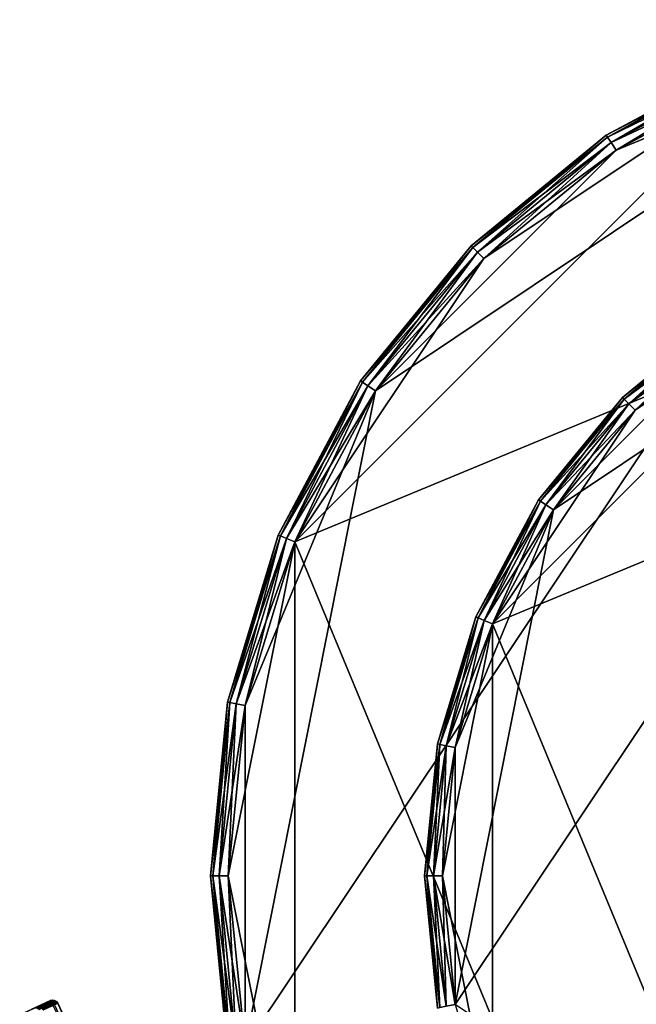
# Model space of a CAD drawing. Extents: x -0.282 to 0.141, y -0.115 to 0.23.
# Drawn here: x -0.131 to -0.096, y -0.005 to 0.05 of the extents above; entities that cross this region are included whole.
import ezdxf

# ---------------------------------------------------------------- set-up
doc = ezdxf.new("R2010")
doc.units = 0
doc.header["$MEASUREMENT"] = 0
doc.layers.get('0').update_dxf_attribs({"linetype": 'CONTINUOUS'})

msp = doc.modelspace()

# ---------------------------------------------------------------- linework, layer by layer
for points in [[(-0.118321, -0.007306, 1.147418), (-0.111005, 0.029473, 1.147418), (-0.079826, 0.050306, 1.147418)], [(-0.060709, -0.045801, 1.147418), (-0.118321, -0.007306, 1.147418), (-0.079826, 0.050306, 1.147418)], [(-0.111005, 0.029473, 1.147418), (-0.097488, 0.042991, 1.147418), (-0.079826, 0.050306, 1.147418)], [(-0.097488, 0.042991, 1.147418), (-0.089017, 0.047518, 1.147418), (-0.079826, 0.050306, 1.147418)], [(-0.098046, 0.043826, 1.148418), (-0.098046, 0.043826, 1.171418), (-0.089402, 0.048447, 1.171418)], [(-0.098046, 0.043826, 1.148418), (-0.089402, 0.048447, 1.171418), (-0.089402, 0.048447, 1.148418)], [(-0.098046, 0.043826, 1.148418), (-0.089402, 0.048447, 1.148418), (-0.08935, 0.048322, 1.147918)], [(-0.089402, 0.048447, 1.171418), (-0.098046, 0.043826, 1.171418), (-0.097971, 0.043714, 1.171918)], [(-0.098046, 0.043826, 1.148418), (-0.08935, 0.048322, 1.147918), (-0.097971, 0.043714, 1.147918)], [(-0.089402, 0.048447, 1.171418), (-0.097971, 0.043714, 1.171918), (-0.08935, 0.048322, 1.171918)], [(-0.097971, 0.043714, 1.147918), (-0.08935, 0.048322, 1.147918), (-0.089209, 0.047982, 1.147552)], [(-0.08935, 0.048322, 1.171918), (-0.097971, 0.043714, 1.171918), (-0.097767, 0.043408, 1.172284)], [(-0.08935, 0.048322, 1.171918), (-0.097767, 0.043408, 1.172284), (-0.089209, 0.047982, 1.172284)], [(-0.097971, 0.043714, 1.147918), (-0.089209, 0.047982, 1.147552), (-0.097767, 0.043408, 1.147552)], [(-0.097767, 0.043408, 1.147552), (-0.089209, 0.047982, 1.147552), (-0.089017, 0.047518, 1.147418)], [(-0.089209, 0.047982, 1.172284), (-0.097767, 0.043408, 1.172284), (-0.097488, 0.042991, 1.172418)], [(-0.089209, 0.047982, 1.172284), (-0.097488, 0.042991, 1.172418), (-0.089017, 0.047518, 1.172418)], [(-0.089017, 0.047518, 1.172418), (-0.104912, 0.036897, 1.172418), (-0.115533, 0.021002, 1.172418)], [(-0.051518, 0.047518, 1.172418), (-0.089017, 0.047518, 1.172418), (-0.115533, 0.021002, 1.172418)], [(-0.051518, 0.047518, 1.172418), (-0.115533, 0.021002, 1.172418), (-0.089017, -0.043013, 1.172418)], [(-0.089017, 0.047518, 1.172418), (-0.097488, 0.042991, 1.172418), (-0.104912, 0.036897, 1.172418)], [(-0.097767, 0.043408, 1.147552), (-0.089017, 0.047518, 1.147418), (-0.097488, 0.042991, 1.147418)], [(-0.105623, 0.037608, 1.148418), (-0.105623, 0.037608, 1.171418), (-0.098046, 0.043826, 1.171418)], [(-0.105623, 0.037608, 1.148418), (-0.098046, 0.043826, 1.171418), (-0.098046, 0.043826, 1.148418)], [(-0.105623, 0.037608, 1.148418), (-0.098046, 0.043826, 1.148418), (-0.097971, 0.043714, 1.147918)], [(-0.098046, 0.043826, 1.171418), (-0.105623, 0.037608, 1.171418), (-0.105528, 0.037513, 1.171918)], [(-0.105623, 0.037608, 1.148418), (-0.097971, 0.043714, 1.147918), (-0.105528, 0.037513, 1.147918)], [(-0.098046, 0.043826, 1.171418), (-0.105528, 0.037513, 1.171918), (-0.097971, 0.043714, 1.171918)], [(-0.105528, 0.037513, 1.147918), (-0.097971, 0.043714, 1.147918), (-0.097767, 0.043408, 1.147552)], [(-0.097971, 0.043714, 1.171918), (-0.105528, 0.037513, 1.171918), (-0.105267, 0.037253, 1.172284)], [(-0.097971, 0.043714, 1.171918), (-0.105267, 0.037253, 1.172284), (-0.097767, 0.043408, 1.172284)], [(-0.105528, 0.037513, 1.147918), (-0.097767, 0.043408, 1.147552), (-0.105267, 0.037253, 1.147552)], [(-0.105267, 0.037253, 1.147552), (-0.097767, 0.043408, 1.147552), (-0.097488, 0.042991, 1.147418)], [(-0.097767, 0.043408, 1.172284), (-0.105267, 0.037253, 1.172284), (-0.104912, 0.036897, 1.172418)], [(-0.097767, 0.043408, 1.172284), (-0.104912, 0.036897, 1.172418), (-0.097488, 0.042991, 1.172418)], [(-0.111005, 0.029473, 1.147418), (-0.104912, 0.036897, 1.147418), (-0.097488, 0.042991, 1.147418)], [(-0.105267, 0.037253, 1.147552), (-0.097488, 0.042991, 1.147418), (-0.104912, 0.036897, 1.147418)], [(-0.106534, -0.004961, 0.343415), (-0.101013, 0.022796, 0.343415), (-0.077481, 0.03852, 0.343415)], [(-0.063053, -0.034014, 0.343415), (-0.106534, -0.004961, 0.343415), (-0.077481, 0.03852, 0.343415)], [(-0.101013, 0.022796, 0.343415), (-0.090811, 0.032998, 0.343415), (-0.077481, 0.03852, 0.343415)], [(-0.111841, 0.030031, 1.148418), (-0.111841, 0.030031, 1.171418), (-0.105623, 0.037608, 1.171418)], [(-0.111841, 0.030031, 1.148418), (-0.105623, 0.037608, 1.171418), (-0.105623, 0.037608, 1.148418)], [(-0.111841, 0.030031, 1.148418), (-0.105623, 0.037608, 1.148418), (-0.105528, 0.037513, 1.147918)], [(-0.105623, 0.037608, 1.171418), (-0.111841, 0.030031, 1.171418), (-0.111729, 0.029956, 1.171918)], [(-0.105623, 0.037608, 1.171418), (-0.111729, 0.029956, 1.171918), (-0.105528, 0.037513, 1.171918)], [(-0.111841, 0.030031, 1.148418), (-0.105528, 0.037513, 1.147918), (-0.111729, 0.029956, 1.147918)], [(-0.111729, 0.029956, 1.147918), (-0.105528, 0.037513, 1.147918), (-0.105267, 0.037253, 1.147552)], [(-0.105528, 0.037513, 1.171918), (-0.111729, 0.029956, 1.171918), (-0.111423, 0.029752, 1.172284)], [(-0.111729, 0.029956, 1.147918), (-0.105267, 0.037253, 1.147552), (-0.111423, 0.029752, 1.147552)], [(-0.105528, 0.037513, 1.171918), (-0.111423, 0.029752, 1.172284), (-0.105267, 0.037253, 1.172284)], [(-0.111423, 0.029752, 1.147552), (-0.105267, 0.037253, 1.147552), (-0.104912, 0.036897, 1.147418)], [(-0.105267, 0.037253, 1.172284), (-0.111423, 0.029752, 1.172284), (-0.111005, 0.029473, 1.172418)], [(-0.105267, 0.037253, 1.172284), (-0.111005, 0.029473, 1.172418), (-0.104912, 0.036897, 1.172418)], [(-0.104912, 0.036897, 1.172418), (-0.111005, 0.029473, 1.172418), (-0.115533, 0.021002, 1.172418)], [(-0.111423, 0.029752, 1.147552), (-0.104912, 0.036897, 1.147418), (-0.111005, 0.029473, 1.147418)], [(-0.084418, 0.036415, 0.374682), (-0.096415, 0.0284, 0.374682), (-0.10443, 0.016403, 0.374682)], [(-0.056117, 0.036415, 0.374682), (-0.084418, 0.036415, 0.374682), (-0.10443, 0.016403, 0.374682)], [(-0.056117, 0.036415, 0.374682), (-0.10443, 0.016403, 0.374682), (-0.084418, -0.03191, 0.374682)], [(-0.084418, 0.036415, 0.374682), (-0.090811, 0.032998, 0.374682), (-0.096415, 0.0284, 0.374682)], [(-0.097125, 0.02911, 0.344415), (-0.097125, 0.02911, 0.373682), (-0.091369, 0.033834, 0.373682)], [(-0.097125, 0.02911, 0.344415), (-0.091369, 0.033834, 0.373682), (-0.091369, 0.033834, 0.344415)], [(-0.097125, 0.02911, 0.344415), (-0.091369, 0.033834, 0.344415), (-0.091295, 0.033722, 0.343915)], [(-0.091369, 0.033834, 0.373682), (-0.097125, 0.02911, 0.373682), (-0.09703, 0.029015, 0.374182)], [(-0.097125, 0.02911, 0.344415), (-0.091295, 0.033722, 0.343915), (-0.09703, 0.029015, 0.343915)], [(-0.091369, 0.033834, 0.373682), (-0.09703, 0.029015, 0.374182), (-0.091295, 0.033722, 0.374182)], [(-0.09703, 0.029015, 0.343915), (-0.091295, 0.033722, 0.343915), (-0.09109, 0.033416, 0.343549)], [(-0.091295, 0.033722, 0.374182), (-0.09703, 0.029015, 0.374182), (-0.09677, 0.028755, 0.374548)], [(-0.091295, 0.033722, 0.374182), (-0.09677, 0.028755, 0.374548), (-0.09109, 0.033416, 0.374548)], [(-0.09703, 0.029015, 0.343915), (-0.09109, 0.033416, 0.343549), (-0.09677, 0.028755, 0.343549)], [(-0.09677, 0.028755, 0.343549), (-0.09109, 0.033416, 0.343549), (-0.090811, 0.032998, 0.343415)], [(-0.09109, 0.033416, 0.374548), (-0.09677, 0.028755, 0.374548), (-0.096415, 0.0284, 0.374682)], [(-0.09109, 0.033416, 0.374548), (-0.096415, 0.0284, 0.374682), (-0.090811, 0.032998, 0.374682)], [(-0.101013, 0.022796, 0.343415), (-0.096415, 0.0284, 0.343415), (-0.090811, 0.032998, 0.343415)], [(-0.09677, 0.028755, 0.343549), (-0.090811, 0.032998, 0.343415), (-0.096415, 0.0284, 0.343415)], [(-0.116461, 0.021387, 1.148418), (-0.116461, 0.021387, 1.171418), (-0.111841, 0.030031, 1.171418)], [(-0.116461, 0.021387, 1.148418), (-0.111841, 0.030031, 1.171418), (-0.111841, 0.030031, 1.148418)], [(-0.116461, 0.021387, 1.148418), (-0.111841, 0.030031, 1.148418), (-0.111729, 0.029956, 1.147918)], [(-0.111841, 0.030031, 1.171418), (-0.116461, 0.021387, 1.171418), (-0.116337, 0.021335, 1.171918)], [(-0.116461, 0.021387, 1.148418), (-0.111729, 0.029956, 1.147918), (-0.116337, 0.021335, 1.147918)], [(-0.111841, 0.030031, 1.171418), (-0.116337, 0.021335, 1.171918), (-0.111729, 0.029956, 1.171918)], [(-0.116337, 0.021335, 1.147918), (-0.111729, 0.029956, 1.147918), (-0.111423, 0.029752, 1.147552)], [(-0.111729, 0.029956, 1.171918), (-0.116337, 0.021335, 1.171918), (-0.115997, 0.021195, 1.172284)], [(-0.111729, 0.029956, 1.171918), (-0.115997, 0.021195, 1.172284), (-0.111423, 0.029752, 1.172284)], [(-0.118321, 0.011811, 1.147418), (-0.115533, 0.021002, 1.147418), (-0.111005, 0.029473, 1.147418)], [(-0.118321, -0.007306, 1.147418), (-0.118321, 0.011811, 1.147418), (-0.111005, 0.029473, 1.147418)], [(-0.116337, 0.021335, 1.147918), (-0.111423, 0.029752, 1.147552), (-0.115997, 0.021195, 1.147552)], [(-0.115997, 0.021195, 1.147552), (-0.111423, 0.029752, 1.147552), (-0.111005, 0.029473, 1.147418)], [(-0.111423, 0.029752, 1.172284), (-0.115997, 0.021195, 1.172284), (-0.115533, 0.021002, 1.172418)], [(-0.115997, 0.021195, 1.147552), (-0.111005, 0.029473, 1.147418), (-0.115533, 0.021002, 1.147418)], [(-0.111423, 0.029752, 1.172284), (-0.115533, 0.021002, 1.172418), (-0.111005, 0.029473, 1.172418)], [(-0.101849, 0.023355, 0.344415), (-0.101849, 0.023355, 0.373682), (-0.097125, 0.02911, 0.373682)], [(-0.101849, 0.023355, 0.344415), (-0.097125, 0.02911, 0.373682), (-0.097125, 0.02911, 0.344415)], [(-0.101849, 0.023355, 0.344415), (-0.097125, 0.02911, 0.344415), (-0.09703, 0.029015, 0.343915)], [(-0.097125, 0.02911, 0.373682), (-0.101849, 0.023355, 0.373682), (-0.101737, 0.02328, 0.374182)], [(-0.101849, 0.023355, 0.344415), (-0.09703, 0.029015, 0.343915), (-0.101737, 0.02328, 0.343915)], [(-0.097125, 0.02911, 0.373682), (-0.101737, 0.02328, 0.374182), (-0.09703, 0.029015, 0.374182)], [(-0.101737, 0.02328, 0.343915), (-0.09703, 0.029015, 0.343915), (-0.09677, 0.028755, 0.343549)], [(-0.09703, 0.029015, 0.374182), (-0.101737, 0.02328, 0.374182), (-0.101431, 0.023075, 0.374548)], [(-0.101737, 0.02328, 0.343915), (-0.09677, 0.028755, 0.343549), (-0.101431, 0.023075, 0.343549)], [(-0.09703, 0.029015, 0.374182), (-0.101431, 0.023075, 0.374548), (-0.09677, 0.028755, 0.374548)], [(-0.101431, 0.023075, 0.343549), (-0.09677, 0.028755, 0.343549), (-0.096415, 0.0284, 0.343415)], [(-0.09677, 0.028755, 0.374548), (-0.101431, 0.023075, 0.374548), (-0.101013, 0.022796, 0.374682)], [(-0.09677, 0.028755, 0.374548), (-0.101013, 0.022796, 0.374682), (-0.096415, 0.0284, 0.374682)], [(-0.096415, 0.0284, 0.374682), (-0.101013, 0.022796, 0.374682), (-0.10443, 0.016403, 0.374682)], [(-0.101431, 0.023075, 0.343549), (-0.096415, 0.0284, 0.343415), (-0.101013, 0.022796, 0.343415)], [(-0.105359, 0.016788, 0.344415), (-0.105359, 0.016788, 0.373682), (-0.101849, 0.023355, 0.373682)], [(-0.105359, 0.016788, 0.344415), (-0.101849, 0.023355, 0.373682), (-0.101849, 0.023355, 0.344415)], [(-0.105359, 0.016788, 0.344415), (-0.101849, 0.023355, 0.344415), (-0.101737, 0.02328, 0.343915)], [(-0.101849, 0.023355, 0.373682), (-0.105359, 0.016788, 0.373682), (-0.105234, 0.016736, 0.374182)], [(-0.105359, 0.016788, 0.344415), (-0.101737, 0.02328, 0.343915), (-0.105234, 0.016736, 0.343915)], [(-0.101849, 0.023355, 0.373682), (-0.105234, 0.016736, 0.374182), (-0.101737, 0.02328, 0.374182)], [(-0.105234, 0.016736, 0.343915), (-0.101737, 0.02328, 0.343915), (-0.101431, 0.023075, 0.343549)], [(-0.101737, 0.02328, 0.374182), (-0.105234, 0.016736, 0.374182), (-0.104894, 0.016596, 0.374548)], [(-0.101737, 0.02328, 0.374182), (-0.104894, 0.016596, 0.374548), (-0.101431, 0.023075, 0.374548)], [(-0.106534, 0.009467, 0.343415), (-0.10443, 0.016403, 0.343415), (-0.101013, 0.022796, 0.343415)], [(-0.106534, -0.004961, 0.343415), (-0.106534, 0.009467, 0.343415), (-0.101013, 0.022796, 0.343415)], [(-0.105234, 0.016736, 0.343915), (-0.101431, 0.023075, 0.343549), (-0.104894, 0.016596, 0.343549)], [(-0.104894, 0.016596, 0.343549), (-0.101431, 0.023075, 0.343549), (-0.101013, 0.022796, 0.343415)], [(-0.101431, 0.023075, 0.374548), (-0.104894, 0.016596, 0.374548), (-0.10443, 0.016403, 0.374682)], [(-0.104894, 0.016596, 0.343549), (-0.101013, 0.022796, 0.343415), (-0.10443, 0.016403, 0.343415)], [(-0.101431, 0.023075, 0.374548), (-0.10443, 0.016403, 0.374682), (-0.101013, 0.022796, 0.374682)], [(-0.119307, 0.012007, 1.148418), (-0.119307, 0.012007, 1.171418), (-0.116461, 0.021387, 1.171418)], [(-0.119307, 0.012007, 1.148418), (-0.116461, 0.021387, 1.171418), (-0.116461, 0.021387, 1.148418)], [(-0.119307, 0.012007, 1.148418), (-0.116461, 0.021387, 1.148418), (-0.116337, 0.021335, 1.147918)], [(-0.116461, 0.021387, 1.171418), (-0.119307, 0.012007, 1.171418), (-0.119175, 0.011981, 1.171918)], [(-0.119307, 0.012007, 1.148418), (-0.116337, 0.021335, 1.147918), (-0.119175, 0.011981, 1.147918)], [(-0.115533, 0.021002, 1.172418), (-0.118321, 0.011811, 1.172418), (-0.119263, 0.002253, 1.172418)], [(-0.115533, 0.021002, 1.172418), (-0.119263, 0.002253, 1.172418), (-0.115533, -0.016497, 1.172418)], [(-0.116461, 0.021387, 1.171418), (-0.119175, 0.011981, 1.171918), (-0.116337, 0.021335, 1.171918)], [(-0.119175, 0.011981, 1.147918), (-0.116337, 0.021335, 1.147918), (-0.115997, 0.021195, 1.147552)], [(-0.116337, 0.021335, 1.171918), (-0.119175, 0.011981, 1.171918), (-0.118814, 0.011909, 1.172284)], [(-0.119175, 0.011981, 1.147918), (-0.115997, 0.021195, 1.147552), (-0.118814, 0.011909, 1.147552)], [(-0.116337, 0.021335, 1.171918), (-0.118814, 0.011909, 1.172284), (-0.115997, 0.021195, 1.172284)], [(-0.118814, 0.011909, 1.147552), (-0.115997, 0.021195, 1.147552), (-0.115533, 0.021002, 1.147418)], [(-0.115997, 0.021195, 1.172284), (-0.118814, 0.011909, 1.172284), (-0.118321, 0.011811, 1.172418)], [(-0.118814, 0.011909, 1.147552), (-0.115533, 0.021002, 1.147418), (-0.118321, 0.011811, 1.147418)], [(-0.115997, 0.021195, 1.172284), (-0.118321, 0.011811, 1.172418), (-0.115533, 0.021002, 1.172418)], [(-0.115533, 0.021002, 1.172418), (-0.115533, -0.016497, 1.172418), (-0.089017, -0.043013, 1.172418)], [(-0.10752, 0.009663, 0.344415), (-0.10752, 0.009663, 0.373682), (-0.105359, 0.016788, 0.373682)], [(-0.10752, 0.009663, 0.344415), (-0.105359, 0.016788, 0.373682), (-0.105359, 0.016788, 0.344415)], [(-0.10752, 0.009663, 0.344415), (-0.105359, 0.016788, 0.344415), (-0.105234, 0.016736, 0.343915)], [(-0.105359, 0.016788, 0.373682), (-0.10752, 0.009663, 0.373682), (-0.107388, 0.009636, 0.374182)], [(-0.10752, 0.009663, 0.344415), (-0.105234, 0.016736, 0.343915), (-0.107388, 0.009636, 0.343915)], [(-0.105359, 0.016788, 0.373682), (-0.107388, 0.009636, 0.374182), (-0.105234, 0.016736, 0.374182)], [(-0.107388, 0.009636, 0.343915), (-0.105234, 0.016736, 0.343915), (-0.104894, 0.016596, 0.343549)], [(-0.105234, 0.016736, 0.374182), (-0.107388, 0.009636, 0.374182), (-0.107027, 0.009565, 0.374548)], [(-0.107388, 0.009636, 0.343915), (-0.104894, 0.016596, 0.343549), (-0.107027, 0.009565, 0.343549)], [(-0.105234, 0.016736, 0.374182), (-0.107027, 0.009565, 0.374548), (-0.104894, 0.016596, 0.374548)], [(-0.107027, 0.009565, 0.343549), (-0.104894, 0.016596, 0.343549), (-0.10443, 0.016403, 0.343415)], [(-0.104894, 0.016596, 0.374548), (-0.107027, 0.009565, 0.374548), (-0.106534, 0.009467, 0.374682)], [(-0.104894, 0.016596, 0.374548), (-0.106534, 0.009467, 0.374682), (-0.10443, 0.016403, 0.374682)], [(-0.10443, 0.016403, 0.374682), (-0.106534, 0.009467, 0.374682), (-0.107245, 0.002253, 0.374682)], [(-0.10443, 0.016403, 0.374682), (-0.107245, 0.002253, 0.374682), (-0.10443, -0.011898, 0.374682)], [(-0.107027, 0.009565, 0.343549), (-0.10443, 0.016403, 0.343415), (-0.106534, 0.009467, 0.343415)], [(-0.10443, 0.016403, 0.374682), (-0.10443, -0.011898, 0.374682), (-0.084418, -0.03191, 0.374682)], [(-0.120267, 0.002253, 1.148418), (-0.120267, 0.002253, 1.171418), (-0.119307, 0.012007, 1.171418)], [(-0.120267, 0.002253, 1.148418), (-0.119307, 0.012007, 1.171418), (-0.119307, 0.012007, 1.148418)], [(-0.120267, 0.002253, 1.148418), (-0.119307, 0.012007, 1.148418), (-0.119175, 0.011981, 1.147918)], [(-0.119307, 0.012007, 1.171418), (-0.120267, 0.002253, 1.171418), (-0.120133, 0.002253, 1.171918)], [(-0.120267, 0.002253, 1.148418), (-0.119175, 0.011981, 1.147918), (-0.120133, 0.002253, 1.147918)], [(-0.119307, 0.012007, 1.171418), (-0.120133, 0.002253, 1.171918), (-0.119175, 0.011981, 1.171918)], [(-0.120133, 0.002253, 1.147918), (-0.119175, 0.011981, 1.147918), (-0.118814, 0.011909, 1.147552)], [(-0.119175, 0.011981, 1.171918), (-0.120133, 0.002253, 1.171918), (-0.119765, 0.002253, 1.172284)], [(-0.120133, 0.002253, 1.147918), (-0.118814, 0.011909, 1.147552), (-0.119765, 0.002253, 1.147552)], [(-0.119175, 0.011981, 1.171918), (-0.119765, 0.002253, 1.172284), (-0.118814, 0.011909, 1.172284)], [(-0.119765, 0.002253, 1.147552), (-0.118814, 0.011909, 1.147552), (-0.118321, 0.011811, 1.147418)], [(-0.118814, 0.011909, 1.172284), (-0.119765, 0.002253, 1.172284), (-0.119263, 0.002253, 1.172418)], [(-0.119765, 0.002253, 1.147552), (-0.118321, 0.011811, 1.147418), (-0.119263, 0.002253, 1.147418)], [(-0.118814, 0.011909, 1.172284), (-0.119263, 0.002253, 1.172418), (-0.118321, 0.011811, 1.172418)], [(-0.118321, -0.007306, 1.147418), (-0.119263, 0.002253, 1.147418), (-0.118321, 0.011811, 1.147418)], [(-0.10825, 0.002253, 0.344415), (-0.10825, 0.002253, 0.373682), (-0.10752, 0.009663, 0.373682)], [(-0.10825, 0.002253, 0.344415), (-0.10752, 0.009663, 0.373682), (-0.10752, 0.009663, 0.344415)], [(-0.10825, 0.002253, 0.344415), (-0.10752, 0.009663, 0.344415), (-0.107388, 0.009636, 0.343915)], [(-0.10752, 0.009663, 0.373682), (-0.10825, 0.002253, 0.373682), (-0.108115, 0.002253, 0.374182)], [(-0.10825, 0.002253, 0.344415), (-0.107388, 0.009636, 0.343915), (-0.108115, 0.002253, 0.343915)], [(-0.10752, 0.009663, 0.373682), (-0.108115, 0.002253, 0.374182), (-0.107388, 0.009636, 0.374182)], [(-0.108115, 0.002253, 0.343915), (-0.107388, 0.009636, 0.343915), (-0.107027, 0.009565, 0.343549)], [(-0.107388, 0.009636, 0.374182), (-0.108115, 0.002253, 0.374182), (-0.107747, 0.002253, 0.374548)], [(-0.108115, 0.002253, 0.343915), (-0.107027, 0.009565, 0.343549), (-0.107747, 0.002253, 0.343549)], [(-0.107388, 0.009636, 0.374182), (-0.107747, 0.002253, 0.374548), (-0.107027, 0.009565, 0.374548)], [(-0.107747, 0.002253, 0.343549), (-0.107027, 0.009565, 0.343549), (-0.106534, 0.009467, 0.343415)], [(-0.107027, 0.009565, 0.374548), (-0.107747, 0.002253, 0.374548), (-0.107245, 0.002253, 0.374682)], [(-0.107747, 0.002253, 0.343549), (-0.106534, 0.009467, 0.343415), (-0.107245, 0.002253, 0.343415)], [(-0.107027, 0.009565, 0.374548), (-0.107245, 0.002253, 0.374682), (-0.106534, 0.009467, 0.374682)], [(-0.106534, -0.004961, 0.343415), (-0.107245, 0.002253, 0.343415), (-0.106534, 0.009467, 0.343415)], [(-0.119307, -0.007502, 1.148418), (-0.119307, -0.007502, 1.171418), (-0.120267, 0.002253, 1.171418)], [(-0.119307, -0.007502, 1.148418), (-0.120267, 0.002253, 1.171418), (-0.120267, 0.002253, 1.148418)], [(-0.119307, -0.007502, 1.148418), (-0.120267, 0.002253, 1.148418), (-0.120133, 0.002253, 1.147918)], [(-0.120267, 0.002253, 1.171418), (-0.119307, -0.007502, 1.171418), (-0.119175, -0.007476, 1.171918)], [(-0.120267, 0.002253, 1.171418), (-0.119175, -0.007476, 1.171918), (-0.120133, 0.002253, 1.171918)], [(-0.119307, -0.007502, 1.148418), (-0.120133, 0.002253, 1.147918), (-0.119175, -0.007476, 1.147918)], [(-0.119175, -0.007476, 1.147918), (-0.120133, 0.002253, 1.147918), (-0.119765, 0.002253, 1.147552)], [(-0.120133, 0.002253, 1.171918), (-0.119175, -0.007476, 1.171918), (-0.118814, -0.007404, 1.172284)], [(-0.120133, 0.002253, 1.171918), (-0.118814, -0.007404, 1.172284), (-0.119765, 0.002253, 1.172284)], [(-0.119175, -0.007476, 1.147918), (-0.119765, 0.002253, 1.147552), (-0.118814, -0.007404, 1.147552)], [(-0.118814, -0.007404, 1.147552), (-0.119765, 0.002253, 1.147552), (-0.119263, 0.002253, 1.147418)], [(-0.119765, 0.002253, 1.172284), (-0.118814, -0.007404, 1.172284), (-0.118321, -0.007306, 1.172418)], [(-0.119765, 0.002253, 1.172284), (-0.118321, -0.007306, 1.172418), (-0.119263, 0.002253, 1.172418)], [(-0.119263, 0.002253, 1.172418), (-0.118321, -0.007306, 1.172418), (-0.115533, -0.016497, 1.172418)], [(-0.118814, -0.007404, 1.147552), (-0.119263, 0.002253, 1.147418), (-0.118321, -0.007306, 1.147418)], [(-0.10752, -0.005157, 0.344415), (-0.10752, -0.005157, 0.373682), (-0.10825, 0.002253, 0.373682)], [(-0.10752, -0.005157, 0.344415), (-0.10825, 0.002253, 0.373682), (-0.10825, 0.002253, 0.344415)], [(-0.10752, -0.005157, 0.344415), (-0.10825, 0.002253, 0.344415), (-0.108115, 0.002253, 0.343915)], [(-0.10825, 0.002253, 0.373682), (-0.10752, -0.005157, 0.373682), (-0.107388, -0.005131, 0.374182)], [(-0.10825, 0.002253, 0.373682), (-0.107388, -0.005131, 0.374182), (-0.108115, 0.002253, 0.374182)], [(-0.10752, -0.005157, 0.344415), (-0.108115, 0.002253, 0.343915), (-0.107388, -0.005131, 0.343915)], [(-0.107388, -0.005131, 0.343915), (-0.108115, 0.002253, 0.343915), (-0.107747, 0.002253, 0.343549)], [(-0.108115, 0.002253, 0.374182), (-0.107388, -0.005131, 0.374182), (-0.107027, -0.005059, 0.374548)], [(-0.108115, 0.002253, 0.374182), (-0.107027, -0.005059, 0.374548), (-0.107747, 0.002253, 0.374548)], [(-0.107388, -0.005131, 0.343915), (-0.107747, 0.002253, 0.343549), (-0.107027, -0.005059, 0.343549)], [(-0.107027, -0.005059, 0.343549), (-0.107747, 0.002253, 0.343549), (-0.107245, 0.002253, 0.343415)], [(-0.107747, 0.002253, 0.374548), (-0.107027, -0.005059, 0.374548), (-0.106534, -0.004961, 0.374682)], [(-0.107747, 0.002253, 0.374548), (-0.106534, -0.004961, 0.374682), (-0.107245, 0.002253, 0.374682)], [(-0.107245, 0.002253, 0.374682), (-0.106534, -0.004961, 0.374682), (-0.10443, -0.011898, 0.374682)], [(-0.107027, -0.005059, 0.343549), (-0.107245, 0.002253, 0.343415), (-0.106534, -0.004961, 0.343415)], [(-0.13097, -0.005546, 0.355114), (-0.130334, -0.005249, 0.357299), (-0.129495, -0.004858, 0.357099)], [(-0.13097, -0.005546, 0.355114), (-0.129495, -0.004858, 0.357099), (-0.130183, -0.005178, 0.354737)], [(-0.130334, -0.005249, 0.357299), (-0.130096, -0.005138, 0.359578), (-0.129238, -0.004738, 0.359563)], [(-0.130334, -0.005249, 0.357299), (-0.129238, -0.004738, 0.359563), (-0.129495, -0.004858, 0.357099)], [(-0.130096, -0.005138, 0.359578), (-0.130266, -0.005217, 0.361865), (-0.129421, -0.004823, 0.362035)], [(-0.130266, -0.005217, 0.361865), (-0.130038, -0.005111, 0.36442), (-0.129421, -0.004823, 0.362035)], [(-0.129383, -0.004831, 0.357074), (-0.130077, -0.005155, 0.354691), (-0.130183, -0.005178, 0.354737)], [(-0.129383, -0.004831, 0.357074), (-0.130183, -0.005178, 0.354737), (-0.129495, -0.004858, 0.357099)], [(-0.130096, -0.005138, 0.359578), (-0.129421, -0.004823, 0.362035), (-0.129238, -0.004738, 0.359563)], [(-0.129269, -0.004849, 0.357054), (-0.130077, -0.005155, 0.354691), (-0.129383, -0.004831, 0.357074)], [(-0.129269, -0.004849, 0.357054), (-0.129969, -0.005176, 0.354653), (-0.130077, -0.005155, 0.354691)], [(-0.129932, -0.005087, 0.364462), (-0.129421, -0.004823, 0.362035), (-0.130038, -0.005111, 0.36442)], [(-0.12917, -0.004911, 0.35704), (-0.129969, -0.005176, 0.354653), (-0.129269, -0.004849, 0.357054)], [(-0.12917, -0.004911, 0.35704), (-0.129873, -0.005238, 0.354627), (-0.129969, -0.005176, 0.354653)], [(-0.129822, -0.005107, 0.364498), (-0.129309, -0.004796, 0.362055), (-0.129932, -0.005087, 0.364462)], [(-0.129932, -0.005087, 0.364462), (-0.129309, -0.004796, 0.362055), (-0.129421, -0.004823, 0.362035)], [(-0.129101, -0.005005, 0.357035), (-0.129873, -0.005238, 0.354627), (-0.12917, -0.004911, 0.35704)], [(-0.129822, -0.005107, 0.364498), (-0.129194, -0.004815, 0.362073), (-0.129309, -0.004796, 0.362055)], [(-0.129725, -0.00517, 0.364522), (-0.129194, -0.004815, 0.362073), (-0.129822, -0.005107, 0.364498)], [(-0.129725, -0.00517, 0.364522), (-0.129095, -0.004875, 0.362085), (-0.129194, -0.004815, 0.362073)], [(-0.129657, -0.005264, 0.364531), (-0.129095, -0.004875, 0.362085), (-0.129725, -0.00517, 0.364522)], [(-0.129657, -0.005264, 0.364531), (-0.129025, -0.00497, 0.362089), (-0.129095, -0.004875, 0.362085)], [(-0.129124, -0.00471, 0.359561), (-0.129383, -0.004831, 0.357074), (-0.129495, -0.004858, 0.357099)], [(-0.129124, -0.00471, 0.359561), (-0.129495, -0.004858, 0.357099), (-0.129238, -0.004738, 0.359563)], [(-0.129309, -0.004796, 0.362055), (-0.129238, -0.004738, 0.359563), (-0.129421, -0.004823, 0.362035)], [(-0.129008, -0.004728, 0.359559), (-0.129383, -0.004831, 0.357074), (-0.129124, -0.00471, 0.359561)], [(-0.129008, -0.004728, 0.359559), (-0.129269, -0.004849, 0.357054), (-0.129383, -0.004831, 0.357074)], [(-0.129194, -0.004815, 0.362073), (-0.129124, -0.00471, 0.359561), (-0.129309, -0.004796, 0.362055)], [(-0.129309, -0.004796, 0.362055), (-0.129124, -0.00471, 0.359561), (-0.129238, -0.004738, 0.359563)], [(-0.128907, -0.004788, 0.359558), (-0.129269, -0.004849, 0.357054), (-0.129008, -0.004728, 0.359559)], [(-0.128907, -0.004788, 0.359558), (-0.12917, -0.004911, 0.35704), (-0.129269, -0.004849, 0.357054)], [(-0.129194, -0.004815, 0.362073), (-0.129008, -0.004728, 0.359559), (-0.129124, -0.00471, 0.359561)], [(-0.129095, -0.004875, 0.362085), (-0.129008, -0.004728, 0.359559), (-0.129194, -0.004815, 0.362073)], [(-0.128838, -0.004882, 0.359558), (-0.12917, -0.004911, 0.35704), (-0.128907, -0.004788, 0.359558)], [(-0.128838, -0.004882, 0.359558), (-0.129101, -0.005005, 0.357035), (-0.12917, -0.004911, 0.35704)], [(-0.125303, -0.012461, 0.359558), (-0.129101, -0.005005, 0.357035), (-0.128838, -0.004882, 0.359558)], [(-0.129095, -0.004875, 0.362085), (-0.128907, -0.004788, 0.359558), (-0.129008, -0.004728, 0.359559)], [(-0.129025, -0.00497, 0.362089), (-0.128907, -0.004788, 0.359558), (-0.129095, -0.004875, 0.362085)], [(-0.129025, -0.00497, 0.362089), (-0.128838, -0.004882, 0.359558), (-0.128907, -0.004788, 0.359558)], [(-0.125491, -0.012549, 0.362089), (-0.128838, -0.004882, 0.359558), (-0.129025, -0.00497, 0.362089)], [(-0.125491, -0.012549, 0.362089), (-0.125303, -0.012461, 0.359558), (-0.128838, -0.004882, 0.359558)]]:
    msp.add_3dface(points)

doc.saveas('drawing.dxf')
